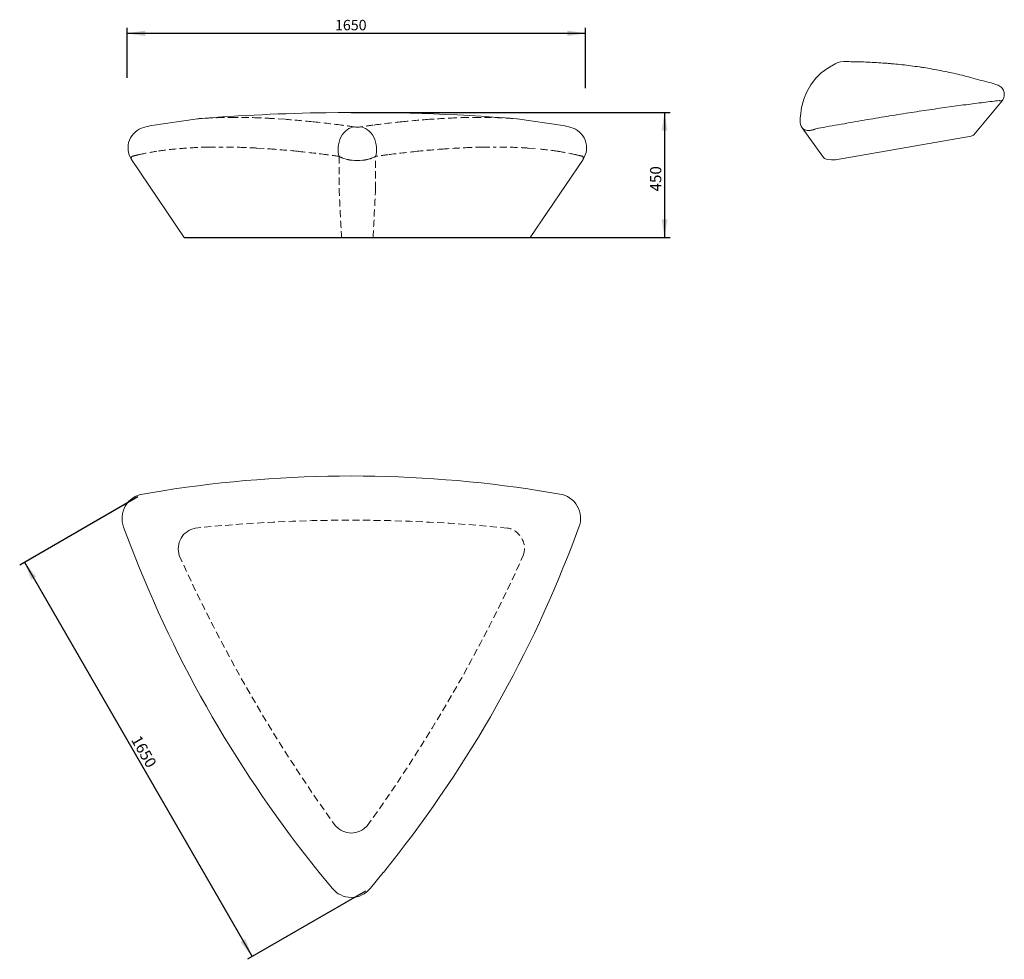
# Model space of a CAD drawing. Units: millimetres. Extents: x 18 to 195, y 10 to 179.
import ezdxf

# ---------------------------------------------------------------- set-up
doc = ezdxf.new("R2010")
doc.units = ezdxf.units.MM
doc.linetypes.add('HIDDEN', pattern=[1.905, 1.27, -0.635])
for name, color, linetype in [('COTAS', 179, 'Continuous'), ('L_NEAS_OCULTAS_DE_DIBUJO2D', 179, 'Continuous'), ('L_NEAS_VISIBLES_DE_DIBUJO2D', 179, 'Continuous'), ('SLD-0', 179, 'Continuous')]:
    doc.layers.add(name, color=color, linetype=linetype)
doc.styles.add('SLDTEXTSTYLE0', font='TXT', dxfattribs={"width": 0.736842})
doc.styles.add('SLDTEXTSTYLE1', font='TXT', dxfattribs={"width": 0.7})
doc.styles.add('SLDTEXTSTYLE2', font='TXT', dxfattribs={"width": 0.744681})
doc.dimstyles.new('SLDDIMSTYLE0', dxfattribs={"dimtxt": 2, "dimasz": 3.302, "dimexe": 0, "dimexo": 0.0625, "dimgap": 0.5, "dimtad": 1, "dimdec": 0, "dimlfac": 20, "dimrnd": 1e-09, "dimzin": 12, "dimdsep": 46, "dimtxsty": 'SLDTEXTSTYLE0', "dimsah": 1, "dimcen": 0.09, "dimadec": 0, "dimazin": 3, "dimtfac": 1, "dimtdec": 0, "dimtofl": 0, "dimtmove": 0, "dimatfit": 3, "dimfxl": 0, "dimfrac": 2, "dimtolj": 1, "dimtzin": 12, "dimarcsym": 0})
doc.dimstyles.new('SLDDIMSTYLE1', dxfattribs={"dimtxt": 1.875, "dimasz": 3.302, "dimexe": 0, "dimexo": 0.0625, "dimgap": 0.46875, "dimtad": 1, "dimdec": 0, "dimlfac": 20, "dimrnd": 1e-09, "dimzin": 12, "dimdsep": 46, "dimtxsty": 'SLDTEXTSTYLE2', "dimsah": 1, "dimcen": 0.09, "dimadec": 0, "dimazin": 3, "dimtfac": 1, "dimtdec": 0, "dimtofl": 0, "dimtmove": 0, "dimatfit": 3, "dimfxl": 0, "dimfrac": 2, "dimtolj": 1, "dimtzin": 12, "dimarcsym": 0})

# ---------------------------------------------------------------- blocks, each defined once
blk = doc.blocks.new('_D')
at = {"layer": 'SLD-0'}
for p, q in [((77.34, 162.75), (134.66, 162.75)), ((133.66, 162.75), (133.66, 140.25)), ((77.34, 140.25), (134.66, 140.25))]:
    blk.add_line(p, q, dxfattribs=at)
for points in [[(133.66, 162.75), (133.15, 159.45), (134.17, 159.45)], [(133.66, 140.25), (134.17, 143.55), (133.15, 143.55)]]:
    blk.add_solid(points, dxfattribs=at)
at = {"layer": 'SLD-0', "insert": (131.08, 148.54), "char_height": 2, "attachment_point": 1, "rotation": 90, "style": 'SLDTEXTSTYLE1'}
blk.add_mtext('450', dxfattribs=at)
blk = doc.blocks.new('_D_1')
at = {"layer": 'SLD-0'}
for p, q in [((39.02, 93.64), (17.75, 81.36)), ((18.62, 81.86), (59.54, 10.98)), ((79.94, 22.75), (58.68, 10.48))]:
    blk.add_line(p, q, dxfattribs=at)
for points in [[(18.62, 81.86), (19.83, 78.75), (20.71, 79.26)], [(59.54, 10.98), (58.33, 14.09), (57.45, 13.58)]]:
    blk.add_solid(points, dxfattribs=at)
at = {"layer": 'SLD-0', "insert": (39.44, 50.95), "char_height": 2, "attachment_point": 1, "rotation": 299.9993, "style": 'SLDTEXTSTYLE1'}
blk.add_mtext('1650', dxfattribs=at)
blk = doc.blocks.new('_D_2')
at = {"layer": 'COTAS'}
for p, q in [((37.05, 169), (37.05, 177.97)), ((119.48, 167.11), (119.48, 177.97)), ((119.48, 176.97), (37.05, 176.97))]:
    blk.add_line(p, q, dxfattribs=at)
for points in [[(37.05, 176.97), (40.35, 176.47), (40.35, 177.48)], [(119.48, 176.97), (116.18, 177.48), (116.18, 176.47)]]:
    blk.add_solid(points, dxfattribs=at)
at = {"layer": 'COTAS', "insert": (74.43, 179.39), "char_height": 1.875, "attachment_point": 1, "style": 'SLDTEXTSTYLE1'}
blk.add_mtext('1650', dxfattribs=at)

msp = doc.modelspace()

# ---------------------------------------------------------------- linework, layer by layer
at = {"layer": 'L_NEAS_OCULTAS_DE_DIBUJO2D', "color": 252, "linetype": 'HIDDEN', "lineweight": 18}
for p, q in [((47.227, 86.837), (46.972, 86.529)), ((47.515, 87.115), (47.227, 86.837)), ((47.83, 87.362), (47.515, 87.115)), ((48.17, 87.576), (47.83, 87.362)), ((48.528, 87.756), (48.17, 87.576)), ((49.28, 88.014), (48.528, 87.756)), ((46.336, 85.074), (46.28, 84.677)), ((46.434, 85.463), (46.336, 85.074)), ((46.573, 85.838), (46.434, 85.463)), ((46.753, 86.194), (46.573, 85.838)), ((46.972, 86.529), (46.753, 86.194)), ((46.28, 84.677), (46.265, 84.277)), ((46.265, 84.277), (46.288, 83.877)), ((46.288, 83.877), (46.441, 83.096)), ((74.523, 34.454), (75.123, 33.931)), ((75.123, 33.931), (75.458, 33.711)), ((75.458, 33.711), (75.813, 33.524)), ((78.913, 33.524), (79.268, 33.711)), ((79.268, 33.711), (79.602, 33.931)), ((79.602, 33.931), (80.202, 34.454)), ((75.813, 33.524), (76.184, 33.374)), ((76.184, 33.374), (76.569, 33.264)), ((76.569, 33.264), (76.964, 33.197)), ((76.964, 33.197), (77.363, 33.175)), ((77.363, 33.175), (77.762, 33.197)), ((77.762, 33.197), (78.156, 33.264)), ((78.156, 33.264), (78.541, 33.374)), ((78.541, 33.374), (78.913, 33.524))]:
    msp.add_line(p, q, dxfattribs=at)
for centre, radius, start, end in [((77.363, -188.235), 277.673, 84.19548, 95.80452), ((299.737, 196.903), 277.689, 204.19469, 215.8034), ((-145.011, 196.903), 277.689, 324.1966, 335.80531)]:
    msp.add_arc(centre, radius, start, end, dxfattribs=at)
at = {"layer": 'L_NEAS_VISIBLES_DE_DIBUJO2D', "lineweight": 18}
for p, q in [((164.836, 171.701), (165.05, 171.779)), ((165.05, 171.779), (165.291, 171.834)), ((165.291, 171.834), (165.891, 171.884)), ((161.84, 169.864), (163.011, 170.733)), ((163.011, 170.733), (164.321, 171.463)), ((180.25, 170.809), (180.635, 170.747)), ((180.635, 170.747), (181.019, 170.685)), ((159.947, 167.727), (160.82, 168.865)), ((160.82, 168.865), (161.84, 169.864)), ((158.696, 165.116), (159.238, 166.472)), ((159.238, 166.472), (159.947, 167.727)), ((193.402, 167.721), (193.622, 167.639)), ((193.622, 167.639), (193.831, 167.534)), ((193.831, 167.534), (194.018, 167.411)), ((194.018, 167.411), (194.189, 167.268)), ((194.189, 167.268), (194.34, 167.105)), ((194.34, 167.105), (194.471, 166.926)), ((194.471, 166.926), (194.578, 166.732)), ((194.578, 166.732), (194.66, 166.526)), ((194.66, 166.526), (194.716, 166.312)), ((158.311, 163.634), (158.696, 165.116)), ((194.346, 164.855), (189.288, 158.734)), ((194.176, 164.809), (194.195, 164.808)), ((194.476, 165.034), (194.346, 164.855)), ((194.582, 165.229), (194.476, 165.034)), ((194.664, 165.435), (194.582, 165.229)), ((194.718, 165.65), (194.664, 165.435)), ((194.716, 166.312), (194.744, 166.092)), ((194.745, 165.87), (194.718, 165.65)), ((194.744, 166.092), (194.745, 165.87)), ((158.091, 162.061), (158.311, 163.634)), ((178.034, 162.739), (178.982, 162.884)), ((184.434, 163.683), (185.304, 163.804)), ((185.304, 163.804), (186.162, 163.921)), ((41.487, 160.398), (49.698, 161.606)), ((107.188, 161.606), (115.399, 160.398)), ((158.087, 162.008), (158.087, 162.01)), ((177.076, 162.59), (177.556, 162.665)), ((177.556, 162.665), (178.034, 162.739)), ((158.401, 159.983), (158.4, 159.984)), ((162.259, 154.639), (158.424, 159.951)), ((158.425, 159.951), (158.449, 159.922)), ((158.838, 159.64), (158.879, 159.622)), ((159.391, 159.507), (159.443, 159.504)), ((159.982, 159.536), (160.038, 159.545)), ((188.759, 158.461), (164.427, 154.245)), ((188.759, 158.461), (188.934, 158.52)), ((188.934, 158.52), (189.084, 158.586)), ((189.084, 158.586), (189.204, 158.657)), ((189.204, 158.657), (189.25, 158.695)), ((189.25, 158.695), (189.288, 158.734)), ((47.345, 140.248), (37.867, 154.305)), ((119.019, 154.305), (109.541, 140.248)), ((162.259, 154.639), (162.307, 154.584)), ((162.307, 154.584), (162.37, 154.531)), ((162.37, 154.531), (162.447, 154.48)), ((162.447, 154.48), (162.539, 154.432)), ((162.539, 154.432), (162.766, 154.349)), ((162.766, 154.349), (163.044, 154.285)), ((163.044, 154.285), (163.71, 154.222)), ((163.71, 154.222), (164.427, 154.245)), ((39.888, 94.14), (43.501, 94.72)), ((111.224, 94.72), (114.838, 94.14)), ((37.744, 84.748), (36.44, 88.168)), ((118.286, 88.168), (116.982, 84.748)), ((73.915, 23.257), (71.605, 26.096)), ((83.12, 26.096), (80.811, 23.257))]:
    msp.add_line(p, q, dxfattribs=at)
at = {"layer": 'L_NEAS_VISIBLES_DE_DIBUJO2D', "color": 252, "linetype": 'HIDDEN', "lineweight": 18}
for p, q in [((56.457, 161.859), (54.379, 161.837)), ((65.474, 161.511), (63.114, 161.663)), ((100.406, 161.859), (98.255, 161.837)), ((107.167, 161.608), (106.419, 161.663)), ((76.006, 159.073), (76.304, 159.386)), ((76.304, 159.386), (76.619, 159.646)), ((76.619, 159.646), (76.943, 159.849)), ((76.943, 159.849), (77.267, 159.999)), ((77.267, 159.999), (77.586, 160.096)), ((77.586, 160.096), (77.893, 160.147)), ((77.946, 160.14), (77.893, 160.147)), ((78.137, 160.123), (77.946, 160.14)), ((78.363, 160.115), (78.137, 160.123)), ((78.6, 160.117), (78.363, 160.115)), ((78.817, 160.128), (78.6, 160.117)), ((78.993, 160.147), (78.817, 160.128)), ((78.993, 160.147), (79.3, 160.096)), ((79.3, 160.096), (79.618, 159.999)), ((79.618, 159.999), (79.943, 159.849)), ((79.943, 159.849), (80.267, 159.646)), ((80.267, 159.646), (80.582, 159.386)), ((80.582, 159.386), (80.879, 159.073)), ((75.155, 157.409), (75.305, 157.867)), ((75.305, 157.867), (75.5, 158.305)), ((75.5, 158.305), (75.736, 158.71)), ((75.736, 158.71), (76.006, 159.073)), ((80.879, 159.073), (81.15, 158.71)), ((81.15, 158.71), (81.386, 158.305)), ((81.386, 158.305), (81.581, 157.867)), ((81.581, 157.867), (81.73, 157.409)), ((51.66, 156.511), (53.741, 156.533)), ((60.408, 156.34), (62.77, 156.189)), ((74.988, 156.03), (74.998, 156.479)), ((75.018, 155.603), (74.988, 156.03)), ((74.998, 156.479), (75.053, 156.943)), ((75.053, 156.943), (75.155, 157.409)), ((81.73, 157.409), (81.832, 156.943)), ((81.832, 156.943), (81.887, 156.479)), ((81.898, 156.03), (81.868, 155.603)), ((81.887, 156.479), (81.898, 156.03)), ((100.968, 156.511), (103.122, 156.533)), ((109.145, 156.34), (111.006, 156.189)), ((37.811, 154.531), (37.838, 154.677)), ((37.859, 154.318), (37.823, 154.402)), ((75.083, 155.204), (75.018, 155.603)), ((75.177, 154.839), (75.083, 155.204)), ((75.177, 154.839), (75.177, 148.994)), ((75.838, 154.532), (76.625, 154.293)), ((77.502, 154.141), (77.968, 154.101)), ((78.907, 154.101), (79.374, 154.14)), ((80.255, 154.292), (80.664, 154.402)), ((81.043, 154.53), (81.392, 154.677)), ((81.803, 155.204), (81.709, 154.839)), ((81.709, 148.994), (81.709, 154.839)), ((81.868, 155.603), (81.803, 155.204)), ((119.063, 154.404), (119.019, 154.305))]:
    msp.add_line(p, q, dxfattribs=at)
at = {"layer": 'L_NEAS_VISIBLES_DE_DIBUJO2D', "lineweight": 18}
for centre, radius, start, end in [((172.002, 155.472), 17.74, 113.82435, 115.65737), ((166.237, 152.818), 19.069, 87.29403, 91.03773), ((166.316, 77.558), 94.312, 87.62275, 89.50153), ((166.455, 80.727), 91.14, 85.68287, 87.62703), ((166.545, 81.921), 89.943, 85.1897, 85.6829), ((166.57, 82.232), 89.631, 84.69388, 85.18885), ((166.622, 82.847), 89.014, 83.69336, 84.69055), ((166.915, 85.445), 86.399, 81.63783, 83.69721), ((167.066, 86.47), 85.363, 81.11528, 81.63802), ((167.173, 87.158), 84.667, 79.53142, 80.5875), ((167.492, 88.886), 82.909, 77.3676, 79.53154), ((167.819, 90.34), 81.419, 75.14789, 77.36779), ((214.786, 260.647), 95.253, 254.09873, 256.1893), ((160.465, 65.549), 107.35, 72.13212, 72.89018), ((228.799, -146.572), 313.405, 96.6357, 97.20888), ((206.326, 45.402), 120.12, 95.9508, 96.56963), ((194.495, 166.78), 2.004, 251.9293, 255.31161), ((194.294, 166.004), 1.202, 255.18475, 260.11637), ((194.239, 165.688), 0.882, 260.13468, 263.13572), ((194.197, 165.301), 0.493, 262.51666, 267.4662), ((194.202, 165.303), 0.495, 269.22154, 271.40655), ((194.197, 165.273), 0.465, 272.15611, 276.42699), ((194.226, 165.014), 0.204, 276.47876, 292.85872), ((194.263, 164.926), 0.109, 292.85872, 318.09729), ((248.474, -292.345), 460.503, 98.21648, 98.67938), ((243.429, -257.362), 425.158, 97.97606, 98.21737), ((235.302, -197.983), 365.225, 97.20888, 97.73244), ((78.442, -199.738), 362.486, 90.88067, 94.52371), ((78.444, -199.722), 362.47, 85.45985, 90.88097), ((160.002, 161.14), 1.975, 176.07125, 215.81461), ((206.9, 157.986), 48.979, 175.28976, 176.14991), ((270.893, -433.152), 603.086, 99.521291, 99.919977), ((263.176, -387.028), 556.321, 99.10597, 99.5232), ((258.106, -355.357), 524.247, 98.89158, 99.10671), ((40.987, 156.404), 3.76, 103.93181, 213.93254), ((52.588, 112.047), 49.609, 102.93031, 104.60195), ((104.297, 112.043), 49.613, 75.39811, 77.06963), ((115.899, 156.404), 3.76, 326.06744, 76.06827), ((158.918, 160.35), 0.634, 215.36315, 218.9225), ((159.17, 160.541), 0.95, 220.63838, 222.94249), ((159.179, 160.548), 0.961, 222.88706, 227.48039), ((159.243, 160.617), 1.055, 227.47604, 236.0761), ((159.333, 160.755), 1.22, 236.16454, 244.02235), ((159.188, 160.442), 0.875, 243.55343, 246.41048), ((159.403, 160.905), 1.385, 247.78122, 251.52534), ((159.475, 161.122), 1.614, 251.53746, 258.1849), ((159.536, 161.423), 1.921, 258.25739, 264.14875), ((159.489, 160.888), 1.384, 263.8008, 265.92336), ((159.559, 161.693), 2.192, 266.94634, 269.69484), ((159.561, 161.994), 2.493, 269.70616, 274.64139), ((159.568, 162.031), 2.53, 274.40813, 279.43181), ((159.502, 162.515), 3.018, 280.24468, 281.32184), ((159.486, 162.599), 3.103, 281.30683, 283.40522), ((159.424, 162.852), 3.364, 283.42405, 287.31472), ((159.381, 162.989), 3.507, 287.31819, 289.19709), ((159.363, 163.042), 3.564, 289.19714, 290.12557), ((159.371, 163.021), 3.541, 290.1171, 291.05464), ((159.318, 163.159), 3.688, 291.05464, 294.65041), ((206.068, -77.005), 241.088, 100.35525, 100.80885), ((276.586, -465.672), 636.1, 99.920502, 100.310756), ((77.363, -119.225), 216.608, 81.00758, 98.99242), ((40.573, 89.763), 4.43, 98.96478, 201.03458), ((114.153, 89.763), 4.43, 338.96542, 81.03522), ((239.966, 162.396), 216.617, 201.00692, 218.99149), ((-85.24, 162.396), 216.617, 321.00851, 338.99308), ((77.363, 26.039), 4.43, 218.9638, 321.03621)]:
    msp.add_arc(centre, radius, start, end, dxfattribs=at)
at = {"layer": 'L_NEAS_VISIBLES_DE_DIBUJO2D', "color": 252, "linetype": 'HIDDEN', "lineweight": 18}
for centre, radius, start, end in [((55.744, 85.158), 76.688, 92.51659, 94.52131), ((56.302, 72.448), 89.409, 91.23254, 92.51659), ((56.918, 75.005), 86.855, 87.42169, 90.30409), ((55.412, 23.578), 138.3, 86.80747, 87.75699), ((56.853, 35.948), 125.859, 83.8254, 86.0726), ((50.546, -30.356), 192.458, 82.52992, 84.0816), ((106.244, -29.539), 191.636, 95.91628, 97.47343), ((103.365, -1.759), 163.707, 94.19253, 95.91628), ((101.442, 24.367), 137.51, 92.25317, 94.18923), ((100.524, 47.477), 114.382, 91.13695, 92.249), ((100.81, 84.67), 77.189, 87.26887, 90.29998), ((101.238, 86.803), 75.04, 86.04152, 87.51816), ((54.851, 2.153), 159.666, 81.70235, 82.54487), ((102.035, 2.153), 159.666, 97.45513, 98.29765), ((49.489, 109.401), 46.899, 98.71315, 102.67019), ((51.459, 96.482), 59.968, 95.349, 98.70298), ((53.031, 79.091), 77.429, 92.49995, 95.30765), ((53.002, 83.948), 72.575, 91.05962, 92.64428), ((53.622, 38.906), 117.627, 87.81062, 89.94203), ((55.031, 66.21), 90.29, 86.58578, 88.04215), ((50.815, -9.043), 165.664, 84.15236, 85.86145), ((47.941, -37.106), 193.874, 82.61058, 84.15236), ((109.041, -37.932), 194.705, 95.85213, 97.38614), ((106.089, -9.251), 165.873, 94.14491, 95.84802), ((103.956, 20.884), 135.663, 92.20125, 94.16621), ((102.616, 62.005), 94.52, 90.99922, 92.34688), ((103.253, 65.216), 91.317, 87.51583, 90.08223), ((105.313, 104.853), 51.629, 85.74391, 87.89411), ((105.413, 96.368), 60.082, 81.30265, 84.65866), ((107.451, 109.693), 46.602, 77.31716, 81.30265), ((38.214, 154.504), 0.404, 176.15012, 194.53119), ((38.854, 154.365), 1.063, 153.45151, 162.89273), ((49.464, 110.461), 45.86, 102.93014, 104.6018), ((52.373, -1.521), 158.014, 81.70235, 82.54487), ((77.391, 158.773), 4.514, 240.62997, 245.12607), ((77.052, 157.903), 3.583, 244.18624, 250.19506), ((78.303, 161.412), 7.314, 256.73663, 260.16093), ((78.173, 160.407), 6.302, 259.76454, 263.88483), ((78.443, 162.5), 8.412, 266.76044, 269.95755), ((78.49, 160.765), 6.677, 269.54799, 273.58264), ((78.493, 161.94), 7.849, 276.44565, 279.76162), ((78.768, 160.502), 6.385, 279.51554, 283.47145), ((79.613, 158.116), 3.86, 285.80996, 291.74377), ((79.504, 158.755), 4.493, 294.83536, 299.38069), ((104.513, -1.521), 158.014, 97.45513, 98.29765), ((107.421, 110.461), 45.86, 75.3982, 77.06986), ((118.002, 154.352), 1.095, 17.30217, 26.41151), ((118.432, 154.487), 0.644, 4.06632, 17.26535), ((118.738, 154.498), 0.339, 343.87035, 5.91394), ((1366.688, 207.565), 1292.839, 182.596614, 182.984684), ((-1209.738, 207.562), 1292.774, 357.015306, 357.403396)]:
    msp.add_arc(centre, radius, start, end, dxfattribs=at)
at = {"layer": 'SLD-0'}
msp.add_line((47.345, 140.248), (109.541, 140.248), dxfattribs=at)
at = {"layer": 'SLD-0', "color": 252, "linetype": 'HIDDEN', "lineweight": 18}
msp.add_arc((104.713, 84.313), 3.773, 341.18436, 78.81614, dxfattribs=at)

# ---------------------------------------------------------------- dimensions: what is measured, and where the dimension line sits
at = {"layer": 'COTAS'}
dim = msp.add_linear_dim(base=(37.047, 176.975), p1=(119.481, 166.114), p2=(37.047, 167.996), dimstyle='SLDDIMSTYLE1', dxfattribs=at)
dim.commit()
dim.dimension.update_dxf_attribs({"geometry": '_D_2', "text_midpoint": (78.264, 176.975), "dimtype": 160})
at = {"layer": 'SLD-0'}
for base, p1, p2, angle, picture, middle in [((133.658, 140.248), (76.344, 162.748), (76.344, 140.248), 90, '_D', (133.658, 151.498)), ((59.545, 10.977), (39.882, 94.139), (80.807, 23.253), 299.99933, '_D_1', (39.082, 46.42))]:
    dim = msp.add_linear_dim(base=base, p1=p1, p2=p2, angle=angle, dimstyle='SLDDIMSTYLE0', dxfattribs=at)
    dim.commit()
    dim.dimension.update_dxf_attribs({"geometry": picture, "text_midpoint": middle, "dimtype": 160})

doc.saveas('drawing.dxf')
